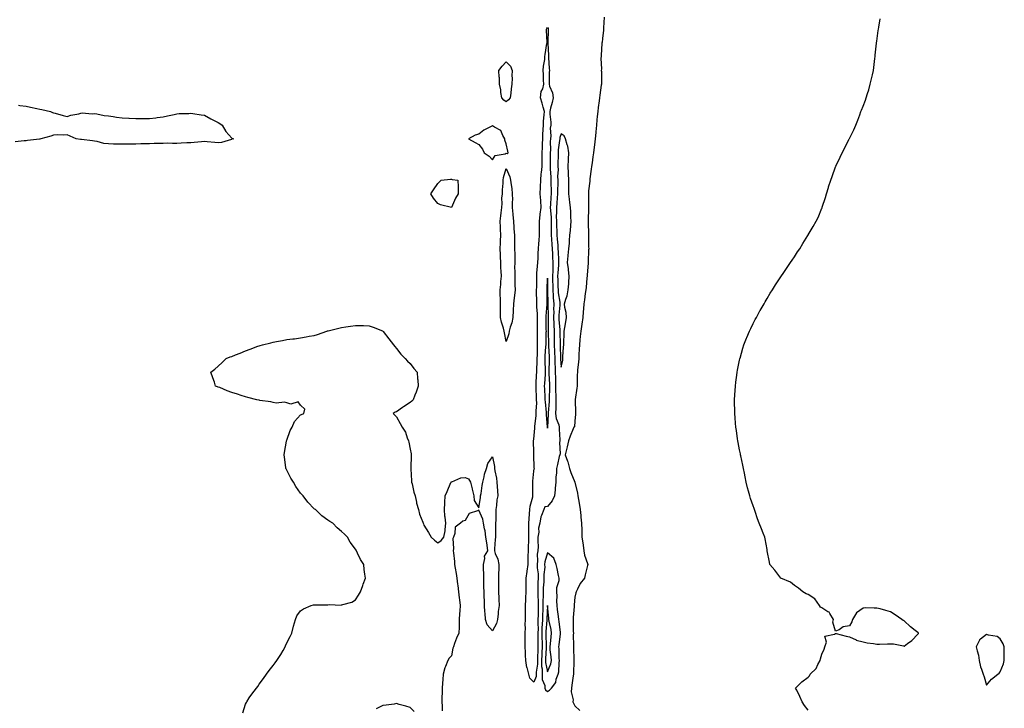
# Model space of a CAD drawing. Units: inches. Extents: x 963203 to 965843, y 7342778 to 7345418.
# Drawn here: x 964733 to 965451, y 7344657 to 7345159 of the extents above; entities that cross this region are included whole.
import ezdxf

# ---------------------------------------------------------------- set-up
doc = ezdxf.new("R2010")
doc.units = ezdxf.units.IN
doc.header["$MEASUREMENT"] = 0
doc.layers.add('Contour_96327342', color=7, linetype='Continuous', true_color=0x731e43)

msp = doc.modelspace()

# ---------------------------------------------------------------- linework, layer by layer
at = {"layer": 'Contour_96327342'}
for points in [[(965159.26, 7345160.71, 3326), (965158.95, 7345152.82, 3326), (965158.93, 7345151.92, 3326), (965158.86, 7345151.11, 3326), (965158.05, 7345145.19, 3326), (965157.8, 7345142.17, 3326), (965157.77, 7345141.92, 3326), (965157.74, 7345141.61, 3326), (965157.14, 7345132.83, 3326), (965157.06, 7345131.92, 3326), (965157.03, 7345130.9, 3326), (965157.31, 7345122.66, 3326), (965157.29, 7345121.92, 3326), (965157.3, 7345121.17, 3326), (965157.3, 7345112.67, 3326), (965157.31, 7345111.92, 3326), (965157.25, 7345111.11, 3326), (965156.17, 7345103.8, 3326), (965156.03, 7345101.92, 3326), (965155.73, 7345099.6, 3326), (965155.01, 7345094.96, 3326), (965154.63, 7345091.92, 3326), (965154.31, 7345088.18, 3326), (965154.06, 7345085.91, 3326), (965153.73, 7345081.92, 3326), (965153.28, 7345077.15, 3326), (965153.24, 7345076.73, 3326), (965152.8, 7345071.92, 3326), (965152.29, 7345067.68, 3326), (965152.09, 7345065.96, 3326), (965151.6, 7345061.92, 3326), (965151.18, 7345058.79, 3326), (965150.57, 7345054.44, 3326), (965150.24, 7345051.92, 3326), (965150, 7345049.97, 3326), (965148.99, 7345042.86, 3326), (965148.87, 7345041.92, 3326), (965148.82, 7345041.15, 3326), (965148.05, 7345034.19, 3326), (965147.92, 7345032.05, 3326), (965147.91, 7345031.92, 3326), (965147.92, 7345031.79, 3326), (965147.93, 7345022.04, 3326), (965147.93, 7345021.81, 3326), (965147.81, 7345012.16, 3326), (965147.82, 7345011.92, 3326), (965147.8, 7345011.67, 3326), (965147.87, 7345002.1, 3326), (965147.86, 7345001.92, 3326), (965147.85, 7345001.73, 3326), (965148.05, 7344993.43, 3326), (965148.12, 7344991.99, 3326), (965148.13, 7344991.92, 3326), (965148.13, 7344991.85, 3326), (965148.05, 7344991.04, 3326), (965147.68, 7344982.29, 3326), (965147.66, 7344981.92, 3326), (965147.64, 7344981.51, 3326), (965146.99, 7344972.98, 3326), (965146.95, 7344971.92, 3326), (965146.83, 7344970.7, 3326), (965146.15, 7344963.82, 3326), (965145.97, 7344961.92, 3326), (965145.58, 7344959.45, 3326), (965145.15, 7344954.82, 3326), (965144.63, 7344951.92, 3326), (965144.34, 7344948.21, 3326), (965144.11, 7344945.86, 3326), (965143.81, 7344941.92, 3326), (965143.1, 7344936.96, 3326), (965143.09, 7344936.88, 3326), (965142.28, 7344931.92, 3326), (965141.95, 7344928.02, 3326), (965141.7, 7344925.57, 3326), (965141.38, 7344921.92, 3326), (965141.21, 7344918.76, 3326), (965140.95, 7344914.82, 3326), (965140.79, 7344911.92, 3326), (965140.63, 7344909.34, 3326), (965139.95, 7344903.82, 3326), (965139.82, 7344901.92, 3326), (965139.77, 7344900.2, 3326), (965139.65, 7344893.52, 3326), (965139.6, 7344891.92, 3326), (965139.49, 7344890.48, 3326), (965138.16, 7344882.02, 3326), (965138.15, 7344881.92, 3326), (965138.15, 7344881.82, 3326), (965138.52, 7344872.39, 3326), (965138.52, 7344871.92, 3326), (965138.5, 7344871.47, 3326), (965138.05, 7344866.27, 3326), (965137.79, 7344862.18, 3326), (965137.31, 7344861.92, 3326), (965136.82, 7344860.69, 3326), (965134.65, 7344855.32, 3326), (965133.31, 7344851.92, 3326), (965132.43, 7344847.54, 3326), (965131.89, 7344845.76, 3326), (965130.98, 7344841.92, 3326), (965132.69, 7344837.28, 3326), (965132.92, 7344836.8, 3326), (965134.11, 7344831.92, 3326), (965135.17, 7344829.03, 3326), (965137.99, 7344821.98, 3326), (965138.02, 7344821.9, 3326), (965138.05, 7344821.83, 3326), (965139.9, 7344813.77, 3326), (965140.21, 7344811.92, 3326), (965140.65, 7344809.32, 3326), (965141.37, 7344805.24, 3326), (965141.93, 7344801.92, 3326), (965142.32, 7344797.65, 3326), (965142.42, 7344796.29, 3326), (965142.84, 7344791.92, 3326), (965143.02, 7344786.95, 3326), (965143.02, 7344786.9, 3326), (965143.2, 7344781.92, 3326), (965143.71, 7344777.58, 3326), (965144.02, 7344775.95, 3326), (965144.56, 7344771.92, 3326), (965144.91, 7344768.78, 3326), (965147.26, 7344762.71, 3326), (965147.41, 7344761.92, 3326), (965147.21, 7344761.08, 3326), (965145.49, 7344754.48, 3326), (965144.91, 7344751.92, 3326), (965141.97, 7344748, 3326), (965139.93, 7344743.81, 3326), (965138.89, 7344741.92, 3326), (965138.63, 7344741.34, 3326), (965138.05, 7344738.02, 3326), (965137.5, 7344732.46, 3326), (965137.45, 7344731.92, 3326), (965137.5, 7344731.37, 3326), (965136.67, 7344723.3, 3326), (965136.76, 7344721.92, 3326), (965136.88, 7344720.75, 3326), (965136.84, 7344713.13, 3326), (965136.95, 7344711.92, 3326), (965136.85, 7344710.72, 3326), (965137.09, 7344702.88, 3326), (965137, 7344701.92, 3326), (965137.03, 7344700.91, 3326), (965137.33, 7344692.64, 3326), (965137.36, 7344691.92, 3326), (965137.34, 7344691.2, 3326), (965137.08, 7344682.89, 3326), (965137.04, 7344681.92, 3326), (965136.87, 7344680.74, 3326), (965135.89, 7344674.08, 3326), (965135.58, 7344671.92, 3326), (965135.32, 7344669.19, 3326), (965136.75, 7344663.21, 3326), (965136.49, 7344661.92, 3326), (965136.9, 7344660.77, 3326), (965138.05, 7344659.05, 3326), (965141.63, 7344655.51, 3326)], [(965308.05, 7344655.77, 3325), (965305.38, 7344659.25, 3325), (965303.73, 7344661.92, 3325), (965301.86, 7344665.73, 3325), (965299.68, 7344670.29, 3325), (965298.89, 7344671.92, 3325), (965303.43, 7344676.54, 3325), (965308.05, 7344679.9, 3325), (965309.06, 7344680.91, 3325), (965309.51, 7344681.92, 3325), (965313.93, 7344686.04, 3325), (965315.09, 7344688.97, 3325), (965316.7, 7344691.92, 3325), (965316.91, 7344693.06, 3325), (965318.05, 7344696.64, 3325), (965319.72, 7344700.26, 3325), (965320.26, 7344701.92, 3325), (965321.36, 7344705.23, 3325), (965320.24, 7344709.73, 3325), (965327.27, 7344711.14, 3325), (965328.05, 7344711.66, 3325), (965328.38, 7344711.58, 3325), (965335.77, 7344709.64, 3325), (965338.05, 7344709.19, 3325), (965343.03, 7344706.9, 3325), (965343.08, 7344706.89, 3325), (965348.05, 7344705.48, 3325), (965350.9, 7344704.77, 3325), (965355.74, 7344704.23, 3325), (965358.05, 7344703.77, 3325), (965359.98, 7344703.85, 3325), (965365.89, 7344704.08, 3325), (965368.05, 7344704.17, 3325), (965370.23, 7344704.1, 3325), (965377.43, 7344702.54, 3325), (965378.05, 7344702.51, 3325), (965380.42, 7344704.3, 3325), (965383.49, 7344706.48, 3325), (965388.05, 7344711.2, 3325), (965388.38, 7344711.59, 3325), (965388.52, 7344711.92, 3325), (965388.33, 7344712.2, 3325), (965388.05, 7344712.34, 3325), (965386.06, 7344713.91, 3325), (965382.66, 7344716.53, 3325), (965378.05, 7344720.78, 3325), (965377.24, 7344721.11, 3325), (965376.3, 7344721.92, 3325), (965371.38, 7344725.25, 3325), (965368.05, 7344727.37, 3325), (965364.5, 7344728.37, 3325), (965360.44, 7344729.53, 3325), (965358.05, 7344730.2, 3325), (965356.11, 7344729.98, 3325), (965349.62, 7344730.34, 3325), (965348.05, 7344730.07, 3325), (965343.33, 7344726.64, 3325), (965340.34, 7344721.92, 3325), (965339.72, 7344720.25, 3325), (965338.05, 7344717.32, 3325), (965333.45, 7344716.52, 3325), (965330.55, 7344714.42, 3325), (965328.05, 7344713.27, 3325), (965326.01, 7344719.87, 3325), (965326.6, 7344721.92, 3325), (965323.72, 7344726.25, 3325), (965323.28, 7344727.15, 3325), (965322.47, 7344727.5, 3325), (965318.05, 7344730.25, 3325), (965316.92, 7344730.79, 3325), (965316.38, 7344731.92, 3325), (965312.97, 7344736.85, 3325), (965308.05, 7344740.08, 3325), (965306.68, 7344740.55, 3325), (965304.05, 7344741.92, 3325), (965300.89, 7344744.76, 3325), (965298.05, 7344746.51, 3325), (965295.08, 7344748.95, 3325), (965288.1, 7344751.92, 3325), (965288.05, 7344751.99, 3325), (965283.78, 7344757.66, 3325), (965280.11, 7344761.92, 3325), (965279.85, 7344763.72, 3325), (965278.21, 7344771.77, 3325), (965278.18, 7344771.92, 3325), (965278.16, 7344772.03, 3325), (965278.05, 7344772.79, 3325), (965276.65, 7344780.52, 3325), (965276.42, 7344781.92, 3325), (965275.29, 7344784.68, 3325), (965273.98, 7344787.84, 3325), (965272.37, 7344791.92, 3325), (965271.21, 7344795.09, 3325), (965269.39, 7344800.59, 3325), (965268.94, 7344801.92, 3325), (965268.71, 7344802.58, 3325), (965268.05, 7344804.59, 3325), (965266.06, 7344809.93, 3325), (965265.41, 7344811.92, 3325), (965264.54, 7344815.43, 3325), (965263.89, 7344817.76, 3325), (965262.86, 7344821.92, 3325), (965262.01, 7344825.87, 3325), (965261.51, 7344828.47, 3325), (965260.8, 7344831.92, 3325), (965260.29, 7344834.16, 3325), (965258.85, 7344841.11, 3325), (965258.68, 7344841.92, 3325), (965258.59, 7344842.46, 3325), (965258.05, 7344845.38, 3325), (965257.01, 7344850.88, 3325), (965256.84, 7344851.92, 3325), (965256.63, 7344853.34, 3325), (965255.74, 7344859.61, 3325), (965255.38, 7344861.92, 3325), (965255.16, 7344864.81, 3325), (965254.81, 7344868.67, 3325), (965254.48, 7344871.92, 3325), (965254.48, 7344875.49, 3325), (965254.44, 7344878.31, 3325), (965254.31, 7344881.92, 3325), (965254.53, 7344885.44, 3325), (965254.74, 7344888.61, 3325), (965254.95, 7344891.92, 3325), (965255.3, 7344894.68, 3325), (965255.97, 7344899.84, 3325), (965256.26, 7344901.92, 3325), (965256.57, 7344903.41, 3325), (965258.05, 7344910.85, 3325), (965258.24, 7344911.74, 3325), (965258.27, 7344911.92, 3325), (965258.37, 7344912.24, 3325), (965260.52, 7344919.45, 3325), (965261.23, 7344921.92, 3325), (965263.16, 7344926.81, 3325), (965263.31, 7344927.18, 3325), (965265.24, 7344931.92, 3325), (965266.16, 7344933.81, 3325), (965268.05, 7344937.55, 3325), (965269.5, 7344940.47, 3325), (965270.26, 7344941.92, 3325), (965272.87, 7344946.75, 3325), (965273, 7344946.97, 3325), (965275.85, 7344951.92, 3325), (965276.64, 7344953.33, 3325), (965278.05, 7344955.72, 3325), (965280.41, 7344959.56, 3325), (965282.01, 7344961.92, 3325), (965284.33, 7344965.64, 3325), (965288.05, 7344971.36, 3325), (965288.27, 7344971.69, 3325), (965288.44, 7344971.92, 3325), (965289.3, 7344973.17, 3325), (965292.33, 7344977.64, 3325), (965295.22, 7344981.92, 3325), (965296.36, 7344983.6, 3325), (965298.05, 7344986.16, 3325), (965300.36, 7344989.6, 3325), (965301.89, 7344991.92, 3325), (965304.24, 7344995.73, 3325), (965307.8, 7345001.67, 3325), (965307.95, 7345001.92, 3325), (965307.99, 7345001.98, 3325), (965308.05, 7345002.11, 3325), (965311.73, 7345008.24, 3325), (965313.75, 7345011.92, 3325), (965315.19, 7345014.78, 3325), (965318.05, 7345021.44, 3325), (965318.19, 7345021.78, 3325), (965318.24, 7345021.92, 3325), (965318.31, 7345022.18, 3325), (965320.59, 7345029.39, 3325), (965321.29, 7345031.92, 3325), (965322.8, 7345036.66, 3325), (965322.92, 7345037.05, 3325), (965324.42, 7345041.92, 3325), (965325.43, 7345044.54, 3325), (965328.05, 7345051.7, 3325), (965328.11, 7345051.86, 3325), (965328.13, 7345051.92, 3325), (965328.2, 7345052.07, 3325), (965331.29, 7345058.67, 3325), (965332.71, 7345061.92, 3325), (965334.62, 7345065.35, 3325), (965337.76, 7345071.63, 3325), (965337.9, 7345071.92, 3325), (965337.96, 7345072.01, 3325), (965338.05, 7345072.18, 3325), (965341.28, 7345078.69, 3325), (965342.71, 7345081.92, 3325), (965344.28, 7345085.69, 3325), (965345.55, 7345089.42, 3325), (965346.5, 7345091.92, 3325), (965346.97, 7345093, 3325), (965348.05, 7345095.81, 3325), (965349.7, 7345100.26, 3325), (965350.19, 7345101.92, 3325), (965351.19, 7345105.06, 3325), (965352.16, 7345107.8, 3325), (965353.28, 7345111.92, 3325), (965354.23, 7345115.74, 3325), (965354.8, 7345118.67, 3325), (965355.58, 7345121.92, 3325), (965355.89, 7345124.08, 3325), (965356.62, 7345130.5, 3325), (965356.83, 7345131.92, 3325), (965356.96, 7345133.01, 3325), (965357.88, 7345141.75, 3325), (965357.9, 7345141.92, 3325), (965357.92, 7345142.05, 3325), (965358.05, 7345143.06, 3325), (965359.05, 7345150.92, 3325), (965359.17, 7345151.92, 3325), (965359.41, 7345153.28, 3325), (965360.42, 7345159.55, 3325)], [(964732.59, 7345096.47, 3327), (964733.63, 7345096.34, 3327), (964738.05, 7345095.76, 3327), (964741.26, 7345095.13, 3327), (964745.85, 7345094.12, 3327), (964748.05, 7345093.65, 3327), (964749.51, 7345093.37, 3327), (964755.88, 7345091.92, 3327), (964757.38, 7345091.24, 3327), (964758.05, 7345090.95, 3327), (964759.33, 7345090.65, 3327), (964765.16, 7345089.03, 3327), (964768.05, 7345088.38, 3327), (964770.71, 7345089.27, 3327), (964776.43, 7345090.3, 3327), (964778.05, 7345090.74, 3327), (964779.07, 7345090.9, 3327), (964786.36, 7345090.23, 3327), (964788.05, 7345090.4, 3327), (964789.76, 7345090.22, 3327), (964795.11, 7345088.99, 3327), (964798.05, 7345088.75, 3327), (964801.67, 7345088.3, 3327), (964803.97, 7345087.84, 3327), (964808.05, 7345087.41, 3327), (964812.9, 7345087.06, 3327), (964813.17, 7345087.04, 3327), (964818.05, 7345086.73, 3327), (964822.86, 7345086.73, 3327), (964823.25, 7345086.72, 3327), (964828.05, 7345086.74, 3327), (964832.62, 7345087.34, 3327), (964833.62, 7345087.49, 3327), (964838.05, 7345088.09, 3327), (964841.16, 7345088.81, 3327), (964845.95, 7345089.82, 3327), (964848.05, 7345090.29, 3327), (964849.59, 7345090.38, 3327), (964856.7, 7345090.57, 3327), (964858.05, 7345090.65, 3327), (964859.51, 7345090.46, 3327), (964865.66, 7345089.52, 3327), (964868.05, 7345089.23, 3327), (964872.83, 7345086.7, 3327), (964873.75, 7345086.22, 3327), (964878.05, 7345083.98, 3327), (964879.33, 7345083.19, 3327), (964881.02, 7345081.92, 3327), (964883.57, 7345077.44, 3327), (964888.05, 7345072.5, 3327), (964888.44, 7345072.31, 3327), (964889.41, 7345071.92, 3327), (964888.27, 7345071.7, 3327), (964888.05, 7345071.67, 3327), (964887.76, 7345071.63, 3327), (964880.55, 7345069.42, 3327), (964878.05, 7345069.15, 3327), (964875.53, 7345069.41, 3327), (964870.14, 7345069.83, 3327), (964868.05, 7345070.03, 3327), (964866.04, 7345069.91, 3327), (964860.66, 7345069.31, 3327), (964858.05, 7345069.18, 3327), (964855.15, 7345069.02, 3327), (964851.1, 7345068.87, 3327), (964848.05, 7345068.69, 3327), (964844.75, 7345068.62, 3327), (964841.18, 7345068.78, 3327), (964838.05, 7345068.71, 3327), (964834.72, 7345068.59, 3327), (964831.47, 7345068.5, 3327), (964828.05, 7345068.39, 3327), (964824.44, 7345068.31, 3327), (964821.69, 7345068.27, 3327), (964818.05, 7345068.19, 3327), (964814.29, 7345068.16, 3327), (964811.78, 7345068.19, 3327), (964808.05, 7345068.16, 3327), (964804.33, 7345068.19, 3327), (964801.72, 7345068.25, 3327), (964798.05, 7345068.3, 3327), (964794.85, 7345068.72, 3327), (964790.01, 7345069.96, 3327), (964788.05, 7345070.27, 3327), (964786.58, 7345070.45, 3327), (964778.42, 7345071.54, 3327), (964778.05, 7345071.59, 3327), (964777.74, 7345071.61, 3327), (964774.72, 7345071.92, 3327), (964770.13, 7345074, 3327), (964768.05, 7345074.99, 3327), (964765.21, 7345074.76, 3327), (964760.94, 7345074.82, 3327), (964758.05, 7345074.59, 3327), (964756.03, 7345073.94, 3327), (964748.88, 7345071.92, 3327), (964748.05, 7345071.85, 3327), (964747.97, 7345071.85, 3327), (964739.17, 7345070.8, 3327), (964738.05, 7345070.67, 3327), (964736.65, 7345070.52, 3327), (964730.17, 7345069.8, 3327)], [(964896.08, 7344653.89, 3326), (964898.05, 7344660.05, 3326), (964898.64, 7344661.33, 3326), (964898.98, 7344661.92, 3326), (964900.77, 7344664.65, 3326), (964902.59, 7344667.38, 3326), (964906.09, 7344671.92, 3326), (964906.88, 7344673.1, 3326), (964908.05, 7344674.78, 3326), (964911.17, 7344678.8, 3326), (964913.41, 7344681.92, 3326), (964915.34, 7344684.63, 3326), (964918.05, 7344688.42, 3326), (964919.64, 7344690.33, 3326), (964920.85, 7344691.92, 3326), (964923.66, 7344696.31, 3326), (964925.33, 7344699.19, 3326), (964926.92, 7344701.92, 3326), (964927.22, 7344702.76, 3326), (964928.05, 7344704.92, 3326), (964930.46, 7344709.51, 3326), (964931.73, 7344711.92, 3326), (964933.05, 7344716.92, 3326), (964934.39, 7344721.92, 3326), (964935.43, 7344724.54, 3326), (964938.05, 7344728.03, 3326), (964940.38, 7344729.59, 3326), (964945.82, 7344731.92, 3326), (964947.49, 7344732.48, 3326), (964948.05, 7344732.59, 3326), (964948.76, 7344732.63, 3326), (964958.05, 7344732.63, 3326), (964958.88, 7344732.76, 3326), (964967.59, 7344732.37, 3326), (964968.05, 7344732.42, 3326), (964968.88, 7344732.76, 3326), (964975.55, 7344734.42, 3326), (964978.05, 7344736.09, 3326), (964980.38, 7344739.59, 3326), (964981.73, 7344741.92, 3326), (964983.43, 7344746.53, 3326), (964983.76, 7344747.63, 3326), (964985.33, 7344751.92, 3326), (964985.05, 7344754.92, 3326), (964984.39, 7344758.25, 3326), (964984.12, 7344761.92, 3326), (964981.74, 7344765.62, 3326), (964979.72, 7344770.26, 3326), (964978.96, 7344771.92, 3326), (964978.54, 7344772.4, 3326), (964978.05, 7344773.12, 3326), (964974.26, 7344778.13, 3326), (964972.41, 7344781.92, 3326), (964970.12, 7344784, 3326), (964968.05, 7344785.97, 3326), (964964.85, 7344788.72, 3326), (964961.64, 7344791.92, 3326), (964959.4, 7344793.27, 3326), (964958.05, 7344794.11, 3326), (964953.59, 7344797.46, 3326), (964948.96, 7344801.92, 3326), (964948.38, 7344802.25, 3326), (964948.05, 7344802.48, 3326), (964943.43, 7344807.31, 3326), (964939.97, 7344811.92, 3326), (964939.01, 7344812.87, 3326), (964938.05, 7344813.9, 3326), (964934.76, 7344818.63, 3326), (964932.89, 7344821.92, 3326), (964931.02, 7344824.89, 3326), (964928.05, 7344830.56, 3326), (964927.65, 7344831.52, 3326), (964927.5, 7344831.92, 3326), (964927.42, 7344832.56, 3326), (964926.3, 7344840.17, 3326), (964926.06, 7344841.92, 3326), (964926.36, 7344843.61, 3326), (964927.88, 7344851.75, 3326), (964927.91, 7344851.92, 3326), (964927.93, 7344852.04, 3326), (964928.05, 7344852.47, 3326), (964930.55, 7344859.42, 3326), (964932.08, 7344861.92, 3326), (964933.82, 7344866.15, 3326), (964938.05, 7344870.88, 3326), (964938.7, 7344871.27, 3326), (964940.48, 7344871.92, 3326), (964941.26, 7344875.13, 3326), (964938.05, 7344877.92, 3326), (964936.47, 7344880.34, 3326), (964931.14, 7344878.83, 3326), (964928.05, 7344879.66, 3326), (964926.33, 7344880.2, 3326), (964920.45, 7344879.52, 3326), (964918.05, 7344879.89, 3326), (964916.51, 7344880.38, 3326), (964908.54, 7344881.43, 3326), (964908.05, 7344881.55, 3326), (964907.75, 7344881.62, 3326), (964906.32, 7344881.92, 3326), (964899.77, 7344883.64, 3326), (964898.05, 7344884.07, 3326), (964894.89, 7344885.08, 3326), (964892.06, 7344885.93, 3326), (964888.05, 7344887.29, 3326), (964884.66, 7344888.54, 3326), (964879.23, 7344890.74, 3326), (964878.05, 7344891.19, 3326), (964877.49, 7344891.36, 3326), (964876.22, 7344891.92, 3326), (964875.34, 7344894.63, 3326), (964874.1, 7344897.98, 3326), (964872.73, 7344901.92, 3326), (964875.67, 7344904.3, 3326), (964878.05, 7344906.33, 3326), (964880.97, 7344909, 3326), (964883.96, 7344911.92, 3326), (964886.88, 7344913.09, 3326), (964888.05, 7344913.55, 3326), (964890.77, 7344914.65, 3326), (964894.03, 7344915.95, 3326), (964898.05, 7344917.55, 3326), (964901.29, 7344918.68, 3326), (964907.05, 7344920.92, 3326), (964908.05, 7344921.29, 3326), (964908.57, 7344921.4, 3326), (964910.34, 7344921.92, 3326), (964916.48, 7344923.49, 3326), (964918.05, 7344923.95, 3326), (964920.55, 7344924.42, 3326), (964924.89, 7344925.09, 3326), (964928.05, 7344925.72, 3326), (964932.37, 7344926.24, 3326), (964933.67, 7344926.31, 3326), (964938.05, 7344926.98, 3326), (964942.29, 7344927.68, 3326), (964944.32, 7344928.19, 3326), (964948.05, 7344928.84, 3326), (964950.41, 7344929.56, 3326), (964957.22, 7344931.92, 3326), (964957.87, 7344932.1, 3326), (964958.05, 7344932.14, 3326), (964958.32, 7344932.2, 3326), (964965.93, 7344934.04, 3326), (964968.05, 7344934.5, 3326), (964971.14, 7344935.01, 3326), (964974.41, 7344935.56, 3326), (964978.05, 7344936.11, 3326), (964982.16, 7344936.03, 3326), (964984.04, 7344935.93, 3326), (964988.05, 7344935.87, 3326), (964991.04, 7344934.91, 3326), (964997.95, 7344932.02, 3326), (964998.05, 7344931.98, 3326), (964998.09, 7344931.95, 3326), (964998.12, 7344931.92, 3326), (964998.36, 7344931.61, 3326), (965002.47, 7344926.35, 3326), (965005.89, 7344921.92, 3326), (965006.8, 7344920.67, 3326), (965008.05, 7344919.3, 3326), (965011.22, 7344915.09, 3326), (965014.26, 7344911.92, 3326), (965016.12, 7344909.98, 3326), (965018.05, 7344908.28, 3326), (965020.72, 7344904.59, 3326), (965023.1, 7344901.92, 3326), (965023.35, 7344897.22, 3326), (965023.47, 7344896.51, 3326), (965023.85, 7344891.92, 3326), (965022.42, 7344887.55, 3326), (965021.43, 7344885.29, 3326), (965020.13, 7344881.92, 3326), (965019.09, 7344880.88, 3326), (965018.05, 7344879.83, 3326), (965013.15, 7344876.82, 3326), (965012.42, 7344876.3, 3326), (965008.05, 7344873.15, 3326), (965007.17, 7344872.79, 3326), (965005.72, 7344871.92, 3326), (965006.84, 7344870.71, 3326), (965008.05, 7344869.42, 3326), (965010.81, 7344864.68, 3326), (965012.09, 7344861.92, 3326), (965014.52, 7344858.4, 3326), (965015.71, 7344854.27, 3326), (965016.69, 7344851.92, 3326), (965017.04, 7344850.91, 3326), (965018.05, 7344846.02, 3326), (965018.74, 7344842.61, 3326), (965018.82, 7344841.92, 3326), (965018.75, 7344841.21, 3326), (965018.47, 7344832.34, 3326), (965018.44, 7344831.92, 3326), (965018.49, 7344831.49, 3326), (965018.89, 7344822.76, 3326), (965018.98, 7344821.92, 3326), (965019.37, 7344820.6, 3326), (965020.69, 7344814.55, 3326), (965021.69, 7344811.92, 3326), (965022.66, 7344807.31, 3326), (965022.72, 7344806.59, 3326), (965023.97, 7344801.92, 3326), (965024.74, 7344798.61, 3326), (965027.22, 7344792.76, 3326), (965027.46, 7344791.92, 3326), (965027.59, 7344791.47, 3326), (965028.05, 7344790.64, 3326), (965031.32, 7344785.19, 3326), (965033.36, 7344781.92, 3326), (965035.71, 7344779.58, 3326), (965038.05, 7344777.57, 3326), (965040.64, 7344779.33, 3326), (965042.59, 7344781.92, 3326), (965043.55, 7344786.42, 3326), (965043.44, 7344787.31, 3326), (965044, 7344791.92, 3326), (965043.53, 7344796.44, 3326), (965043.3, 7344797.17, 3326), (965042.99, 7344801.92, 3326), (965043.35, 7344806.62, 3326), (965043.3, 7344807.18, 3326), (965043.52, 7344811.92, 3326), (965044.86, 7344815.11, 3326), (965047.68, 7344821.55, 3326), (965047.84, 7344821.92, 3326), (965047.91, 7344822.05, 3326), (965048.05, 7344822.19, 3326), (965048.36, 7344822.23, 3326), (965054.92, 7344825.06, 3326), (965058.05, 7344825.26, 3326), (965060.4, 7344824.27, 3326), (965062.02, 7344821.92, 3326), (965063.15, 7344817.02, 3326), (965063.24, 7344816.73, 3326), (965064.49, 7344811.92, 3326), (965064.65, 7344808.52, 3326), (965068.05, 7344803.28, 3326), (965069.28, 7344810.69, 3326), (965069.35, 7344811.92, 3326), (965069.65, 7344813.52, 3326), (965070.41, 7344819.55, 3326), (965070.95, 7344821.92, 3326), (965071.93, 7344825.8, 3326), (965072.14, 7344827.83, 3326), (965073.66, 7344831.92, 3326), (965074.55, 7344835.41, 3326), (965078.05, 7344840.41, 3326), (965079.38, 7344833.25, 3326), (965079.53, 7344831.92, 3326), (965079.77, 7344830.2, 3326), (965080.84, 7344824.71, 3326), (965081.17, 7344821.92, 3326), (965081.29, 7344818.68, 3326), (965081.68, 7344815.56, 3326), (965081.79, 7344811.92, 3326), (965081.03, 7344808.94, 3326), (965080.97, 7344804.84, 3326), (965080.46, 7344801.92, 3326), (965080.33, 7344799.65, 3326), (965080.34, 7344794.22, 3326), (965080.23, 7344791.92, 3326), (965080.24, 7344789.73, 3326), (965080.12, 7344783.99, 3326), (965080.13, 7344781.92, 3326), (965079.95, 7344780.01, 3326), (965079.55, 7344773.43, 3326), (965079.43, 7344771.92, 3326), (965079.99, 7344769.98, 3326), (965081.93, 7344765.8, 3326), (965082.61, 7344761.92, 3326), (965082.49, 7344757.48, 3326), (965082.47, 7344756.34, 3326), (965082.37, 7344751.92, 3326), (965082.37, 7344747.61, 3326), (965082.36, 7344746.23, 3326), (965082.36, 7344741.92, 3326), (965082.55, 7344737.42, 3326), (965082.51, 7344736.38, 3326), (965082.74, 7344731.92, 3326), (965082.19, 7344727.77, 3326), (965082.03, 7344725.9, 3326), (965081.56, 7344721.92, 3326), (965080.99, 7344718.99, 3326), (965078.05, 7344713.53, 3326), (965074.09, 7344717.96, 3326), (965072.84, 7344721.92, 3326), (965072.54, 7344726.41, 3326), (965072.52, 7344727.44, 3326), (965072.25, 7344731.92, 3326), (965072.06, 7344735.94, 3326), (965071.99, 7344737.99, 3326), (965071.81, 7344741.92, 3326), (965071.78, 7344745.65, 3326), (965071.74, 7344748.23, 3326), (965071.7, 7344751.92, 3326), (965071.59, 7344755.46, 3326), (965071.49, 7344758.48, 3326), (965071.39, 7344761.92, 3326), (965072.35, 7344766.22, 3326), (965072.11, 7344767.86, 3326), (965074.64, 7344771.92, 3326), (965074.05, 7344775.92, 3326), (965073.79, 7344777.66, 3326), (965073.17, 7344781.92, 3326), (965072.54, 7344786.41, 3326), (965072.19, 7344787.77, 3326), (965071.48, 7344791.92, 3326), (965070.98, 7344794.85, 3326), (965068.05, 7344801.48, 3326), (965067.06, 7344800.93, 3326), (965061.01, 7344798.97, 3326), (965058.05, 7344793.96, 3326), (965056.49, 7344793.48, 3326), (965054.67, 7344791.92, 3326), (965050.84, 7344789.12, 3326), (965050.51, 7344784.39, 3326), (965049.52, 7344781.92, 3326), (965049.08, 7344780.89, 3326), (965049.69, 7344773.56, 3326), (965049.36, 7344771.92, 3326), (965049.47, 7344770.5, 3326), (965050.26, 7344764.13, 3326), (965050.41, 7344761.92, 3326), (965050.81, 7344759.16, 3326), (965051.5, 7344755.37, 3326), (965051.96, 7344751.92, 3326), (965052.5, 7344747.47, 3326), (965052.67, 7344746.54, 3326), (965053.16, 7344741.92, 3326), (965053.68, 7344737.56, 3326), (965053.87, 7344736.1, 3326), (965054.38, 7344731.92, 3326), (965054.17, 7344728.04, 3326), (965053.97, 7344726, 3326), (965053.76, 7344721.92, 3326), (965053.6, 7344717.47, 3326), (965053.67, 7344716.29, 3326), (965053.48, 7344711.92, 3326), (965051.64, 7344708.33, 3326), (965050.41, 7344704.28, 3326), (965049.5, 7344701.92, 3326), (965049.04, 7344700.93, 3326), (965048.05, 7344695.44, 3326), (965046.3, 7344693.67, 3326), (965045.45, 7344691.92, 3326), (965043.84, 7344687.71, 3326), (965043.32, 7344686.65, 3326), (965042, 7344681.92, 3326), (965041.79, 7344678.17, 3326), (965041.53, 7344675.4, 3326), (965041.31, 7344671.92, 3326), (965041.25, 7344668.72, 3326), (965041.16, 7344665.03, 3326), (965041.1, 7344661.92, 3326), (965041.28, 7344658.69, 3326), (965041.36, 7344655.23, 3326)], [(965020.85, 7344654.72, 3326), (965018.05, 7344657.67, 3326), (965014.78, 7344658.65, 3326), (965010.05, 7344659.92, 3326), (965008.05, 7344660.52, 3326), (965006.38, 7344660.26, 3326), (965000.44, 7344659.53, 3326), (964998.05, 7344659.1, 3326), (964993.23, 7344656.75, 3326)]]:
    msp.add_polyline3d(points, dxfattribs=at)
for points in [[(965108.05, 7344676.16, 3326), (965105.25, 7344679.12, 3326), (965104.38, 7344681.92, 3326), (965103.14, 7344686.83, 3326), (965103.09, 7344686.96, 3326), (965102.24, 7344691.92, 3326), (965102.07, 7344695.94, 3326), (965102.03, 7344697.93, 3326), (965101.88, 7344701.92, 3326), (965101.82, 7344705.69, 3326), (965101.83, 7344708.14, 3326), (965101.78, 7344711.92, 3326), (965101.92, 7344715.79, 3326), (965101.91, 7344718.06, 3326), (965102.06, 7344721.92, 3326), (965102.05, 7344725.92, 3326), (965102.06, 7344727.91, 3326), (965102.05, 7344731.92, 3326), (965102.33, 7344736.2, 3326), (965102.31, 7344737.66, 3326), (965102.64, 7344741.92, 3326), (965102.61, 7344746.49, 3326), (965102.62, 7344747.35, 3326), (965102.59, 7344751.92, 3326), (965103.16, 7344756.81, 3326), (965103.23, 7344757.1, 3326), (965103.93, 7344761.92, 3326), (965104.01, 7344765.97, 3326), (965104.09, 7344767.97, 3326), (965104.17, 7344771.92, 3326), (965104.23, 7344775.73, 3326), (965104.39, 7344778.26, 3326), (965104.46, 7344781.92, 3326), (965104.42, 7344785.55, 3326), (965104.51, 7344788.38, 3326), (965104.47, 7344791.92, 3326), (965104.69, 7344795.27, 3326), (965105, 7344798.87, 3326), (965105.21, 7344801.92, 3326), (965105.54, 7344804.42, 3326), (965107.36, 7344811.23, 3326), (965107.47, 7344811.92, 3326), (965107.43, 7344812.54, 3326), (965107.32, 7344821.19, 3326), (965107.26, 7344821.92, 3326), (965107.33, 7344822.64, 3326), (965108.05, 7344829.89, 3326), (965108.4, 7344831.57, 3326), (965108.49, 7344831.92, 3326), (965108.4, 7344832.28, 3326), (965108.13, 7344841.84, 3326), (965108.12, 7344841.92, 3326), (965108.09, 7344841.96, 3326), (965108.05, 7344843.64, 3326), (965107.85, 7344851.72, 3326), (965107.85, 7344851.92, 3326), (965107.85, 7344852.11, 3326), (965108.05, 7344853.24, 3326), (965108.75, 7344861.22, 3326), (965108.76, 7344861.92, 3326), (965108.79, 7344862.66, 3326), (965109.82, 7344870.16, 3326), (965109.88, 7344871.92, 3326), (965109.82, 7344873.69, 3326), (965110.21, 7344879.77, 3326), (965110.15, 7344881.92, 3326), (965110.06, 7344883.93, 3326), (965109.8, 7344890.17, 3326), (965109.72, 7344891.92, 3326), (965109.83, 7344893.7, 3326), (965110.16, 7344899.82, 3326), (965110.29, 7344901.92, 3326), (965110.3, 7344904.16, 3326), (965110.59, 7344909.38, 3326), (965110.6, 7344911.92, 3326), (965110.7, 7344914.56, 3326), (965110.66, 7344919.31, 3326), (965110.76, 7344921.92, 3326), (965110.8, 7344924.68, 3326), (965110.84, 7344929.13, 3326), (965110.88, 7344931.92, 3326), (965110.84, 7344934.71, 3326), (965110.77, 7344939.19, 3326), (965110.74, 7344941.92, 3326), (965110.74, 7344944.6, 3326), (965110.32, 7344949.65, 3326), (965110.32, 7344951.92, 3326), (965110.31, 7344954.18, 3326), (965110.16, 7344959.81, 3326), (965110.15, 7344961.92, 3326), (965110.18, 7344964.05, 3326), (965110.23, 7344969.74, 3326), (965110.26, 7344971.92, 3326), (965110.39, 7344974.26, 3326), (965110.81, 7344979.16, 3326), (965110.96, 7344981.92, 3326), (965111.17, 7344985.05, 3326), (965111.3, 7344988.67, 3326), (965111.55, 7344991.92, 3326), (965111.85, 7344995.72, 3326), (965111.95, 7344998.02, 3326), (965112.29, 7345001.92, 3326), (965112.21, 7345006.08, 3326), (965112.23, 7345007.74, 3326), (965112.16, 7345011.92, 3326), (965112.74, 7345016.61, 3326), (965112.76, 7345017.21, 3326), (965113.48, 7345021.92, 3326), (965113.16, 7345026.81, 3326), (965113.14, 7345027.01, 3326), (965112.84, 7345031.92, 3326), (965112.96, 7345036.84, 3326), (965112.96, 7345037, 3326), (965113.1, 7345041.92, 3326), (965113.54, 7345046.43, 3326), (965113.71, 7345047.58, 3326), (965114.17, 7345051.92, 3326), (965114.18, 7345055.79, 3326), (965114.16, 7345058.03, 3326), (965114.17, 7345061.92, 3326), (965114.31, 7345065.66, 3326), (965114.47, 7345068.34, 3326), (965114.6, 7345071.92, 3326), (965114.68, 7345075.29, 3326), (965115.02, 7345078.89, 3326), (965115.1, 7345081.92, 3326), (965115.2, 7345084.77, 3326), (965115.76, 7345089.62, 3326), (965115.85, 7345091.92, 3326), (965114.99, 7345094.98, 3326), (965114.08, 7345097.95, 3326), (965113.04, 7345101.92, 3326), (965113.37, 7345106.6, 3326), (965114.56, 7345108.43, 3326), (965115.38, 7345111.92, 3326), (965115.15, 7345114.83, 3326), (965115.19, 7345119.06, 3326), (965114.92, 7345121.92, 3326), (965115.06, 7345124.9, 3326), (965116.03, 7345129.9, 3326), (965116.17, 7345131.92, 3326), (965116.44, 7345133.54, 3326), (965117.66, 7345141.53, 3326), (965117.73, 7345141.92, 3326), (965117.74, 7345142.23, 3326), (965117.3, 7345151.17, 3326), (965117.32, 7345151.92, 3326), (965117.61, 7345152.36, 3326), (965118.05, 7345153.25, 3326), (965118.51, 7345152.38, 3326), (965118.57, 7345151.92, 3326), (965118.5, 7345151.47, 3326), (965118.23, 7345142.1, 3326), (965118.21, 7345141.92, 3326), (965118.19, 7345141.78, 3326), (965118.75, 7345132.62, 3326), (965118.69, 7345131.92, 3326), (965118.75, 7345131.22, 3326), (965119.36, 7345123.22, 3326), (965119.47, 7345121.92, 3326), (965119.35, 7345120.62, 3326), (965119.39, 7345113.25, 3326), (965119.28, 7345111.92, 3326), (965119.62, 7345110.35, 3326), (965121.78, 7345105.65, 3326), (965122.19, 7345101.92, 3326), (965121.45, 7345098.52, 3326), (965120.36, 7345094.24, 3326), (965119.83, 7345091.92, 3326), (965119.86, 7345090.11, 3326), (965120.39, 7345084.26, 3326), (965120.42, 7345081.92, 3326), (965120.05, 7345079.91, 3326), (965120.42, 7345074.29, 3326), (965120.14, 7345071.92, 3326), (965120, 7345069.96, 3326), (965120.2, 7345064.07, 3326), (965120.08, 7345061.92, 3326), (965120.07, 7345059.9, 3326), (965120.04, 7345053.92, 3326), (965120.04, 7345051.92, 3326), (965120.06, 7345049.9, 3326), (965120.49, 7345044.37, 3326), (965120.52, 7345041.92, 3326), (965120.54, 7345039.43, 3326), (965120.7, 7345034.57, 3326), (965120.72, 7345031.92, 3326), (965120.52, 7345029.45, 3326), (965120.26, 7345024.13, 3326), (965120.09, 7345021.92, 3326), (965120.14, 7345019.83, 3326), (965120.73, 7345014.6, 3326), (965120.78, 7345011.92, 3326), (965120.86, 7345009.11, 3326), (965120.75, 7345004.62, 3326), (965120.83, 7345001.92, 3326), (965121.03, 7344998.94, 3326), (965121.26, 7344995.13, 3326), (965121.48, 7344991.92, 3326), (965121.67, 7344988.3, 3326), (965121.83, 7344985.7, 3326), (965122.03, 7344981.92, 3326), (965121.87, 7344978.1, 3326), (965121.91, 7344975.77, 3326), (965121.75, 7344971.92, 3326), (965121.83, 7344968.14, 3326), (965121.85, 7344965.72, 3326), (965121.94, 7344961.92, 3326), (965122.26, 7344957.72, 3326), (965122.27, 7344956.14, 3326), (965122.65, 7344951.92, 3326), (965122.55, 7344947.42, 3326), (965122.59, 7344946.47, 3326), (965122.51, 7344941.92, 3326), (965122.67, 7344937.3, 3326), (965122.67, 7344936.53, 3326), (965122.84, 7344931.92, 3326), (965122.92, 7344927.05, 3326), (965122.92, 7344926.8, 3326), (965123, 7344921.92, 3326), (965123.21, 7344917.08, 3326), (965123.22, 7344916.75, 3326), (965123.41, 7344911.92, 3326), (965123.53, 7344907.4, 3326), (965123.63, 7344906.34, 3326), (965123.75, 7344901.92, 3326), (965123.82, 7344897.69, 3326), (965123.79, 7344896.18, 3326), (965123.86, 7344891.92, 3326), (965123.94, 7344887.81, 3326), (965124.1, 7344885.87, 3326), (965124.19, 7344881.92, 3326), (965124.04, 7344877.91, 3326), (965124.05, 7344875.92, 3326), (965123.88, 7344871.92, 3326), (965124.41, 7344868.28, 3326), (965126.24, 7344863.72, 3326), (965126.66, 7344861.92, 3326), (965126.66, 7344860.54, 3326), (965127.15, 7344852.82, 3326), (965127.15, 7344851.92, 3326), (965126.85, 7344850.71, 3326), (965127.41, 7344842.57, 3326), (965126.99, 7344841.92, 3326), (965126.61, 7344840.48, 3326), (965125.27, 7344834.7, 3326), (965124.51, 7344831.92, 3326), (965124.54, 7344828.41, 3326), (965124.12, 7344825.85, 3326), (965124.14, 7344821.92, 3326), (965123.7, 7344817.57, 3326), (965123.56, 7344816.41, 3326), (965123.12, 7344811.92, 3326), (965121.58, 7344808.4, 3326), (965118.05, 7344804.13, 3326), (965116.02, 7344803.95, 3326), (965115.45, 7344801.92, 3326), (965113.81, 7344797.68, 3326), (965113.23, 7344796.74, 3326), (965112.39, 7344791.92, 3326), (965111.55, 7344788.43, 3326), (965111.64, 7344785.51, 3326), (965111.09, 7344781.92, 3326), (965110.95, 7344779.02, 3326), (965111.16, 7344775.03, 3326), (965111.03, 7344771.92, 3326), (965110.64, 7344769.33, 3326), (965110.78, 7344764.65, 3326), (965110.48, 7344761.92, 3326), (965110.54, 7344759.43, 3326), (965111.17, 7344755.04, 3326), (965111.22, 7344751.92, 3326), (965111.09, 7344748.89, 3326), (965111.06, 7344744.93, 3326), (965110.93, 7344741.92, 3326), (965110.94, 7344739.03, 3326), (965111.26, 7344735.14, 3326), (965111.27, 7344731.92, 3326), (965111.18, 7344728.78, 3326), (965111.17, 7344725.04, 3326), (965111.09, 7344721.92, 3326), (965111.01, 7344718.96, 3326), (965111.17, 7344715.03, 3326), (965111.09, 7344711.92, 3326), (965111.13, 7344708.84, 3326), (965111.06, 7344704.93, 3326), (965111.1, 7344701.92, 3326), (965110.97, 7344699.01, 3326), (965110.83, 7344694.7, 3326), (965110.71, 7344691.92, 3326), (965110.74, 7344689.23, 3326), (965109.71, 7344683.58, 3326), (965109.74, 7344681.92, 3326), (965109.77, 7344680.2, 3326)], [(965088.05, 7345098.98, 3326), (965086.31, 7345100.18, 3326), (965084.76, 7345101.92, 3326), (965084.13, 7345105.84, 3326), (965083.96, 7345107.83, 3326), (965083.18, 7345111.92, 3326), (965082.98, 7345116.85, 3326), (965082.93, 7345117.04, 3326), (965082.67, 7345121.92, 3326), (965085.03, 7345124.94, 3326), (965088.05, 7345128.06, 3326), (965090.99, 7345124.86, 3326), (965092.23, 7345121.92, 3326), (965092.07, 7345117.89, 3326), (965092.31, 7345116.18, 3326), (965092.18, 7345111.92, 3326), (965091.61, 7345108.36, 3326), (965091.38, 7345105.25, 3326), (965090.91, 7345101.92, 3326), (965089.53, 7345100.44, 3326)], [(965088.05, 7345061.47, 3327), (965088.57, 7345061.41, 3327), (965089.36, 7345061.92, 3327), (965089.24, 7345063.11, 3327), (965088.05, 7345068.48, 3327), (965087.05, 7345070.93, 3327), (965087.07, 7345071.92, 3327), (965085.58, 7345074.4, 3327), (965084.11, 7345077.99, 3327), (965079.54, 7345080.43, 3327), (965078.05, 7345081.48, 3327), (965077.04, 7345080.91, 3327), (965071.68, 7345078.29, 3327), (965068.05, 7345075.53, 3327), (965065.36, 7345074.6, 3327), (965060.59, 7345071.92, 3327), (965065.39, 7345069.26, 3327), (965068.05, 7345067.83, 3327), (965070.63, 7345064.49, 3327), (965071.9, 7345061.92, 3327), (965075.59, 7345059.46, 3327), (965078.05, 7345056.79, 3327), (965079.98, 7345059.99, 3327), (965087.21, 7345061.09, 3327)], [(965128.05, 7344905.73, 3327), (965129.16, 7344910.81, 3327), (965129.3, 7344911.92, 3327), (965129.36, 7344913.23, 3327), (965129.79, 7344920.18, 3327), (965129.87, 7344921.92, 3327), (965129.94, 7344923.81, 3327), (965130.16, 7344929.82, 3327), (965130.24, 7344931.92, 3327), (965130.62, 7344934.49, 3327), (965131.4, 7344938.58, 3327), (965131.85, 7344941.92, 3327), (965131.57, 7344945.44, 3327), (965130.79, 7344949.18, 3327), (965130.51, 7344951.92, 3327), (965131.47, 7344955.33, 3327), (965132.32, 7344957.65, 3327), (965133.24, 7344961.92, 3327), (965133.52, 7344966.46, 3327), (965133.56, 7344967.43, 3327), (965133.82, 7344971.92, 3327), (965133.35, 7344976.62, 3327), (965133.35, 7344977.22, 3327), (965132.76, 7344981.92, 3327), (965133.16, 7344986.81, 3327), (965133.17, 7344987.04, 3327), (965133.54, 7344991.92, 3327), (965133.98, 7344996, 3327), (965134.06, 7344997.93, 3327), (965134.45, 7345001.92, 3327), (965134.81, 7345005.16, 3327), (965134.98, 7345008.86, 3327), (965135.3, 7345011.92, 3327), (965135.08, 7345014.88, 3327), (965134.99, 7345018.86, 3327), (965134.76, 7345021.92, 3327), (965134.31, 7345025.66, 3327), (965134.21, 7345028.08, 3327), (965133.67, 7345031.92, 3327), (965133.6, 7345036.37, 3327), (965133.61, 7345037.48, 3327), (965133.54, 7345041.92, 3327), (965133.37, 7345046.6, 3327), (965133.4, 7345047.27, 3327), (965133.21, 7345051.92, 3327), (965133.36, 7345056.61, 3327), (965133.41, 7345057.28, 3327), (965133.58, 7345061.92, 3327), (965132.77, 7345066.64, 3327), (965132.38, 7345067.59, 3327), (965131.25, 7345071.92, 3327), (965130.31, 7345074.17, 3327), (965128.05, 7345075.63, 3327), (965127.08, 7345072.89, 3327), (965126.98, 7345071.92, 3327), (965126.89, 7345070.76, 3327), (965125.84, 7345064.12, 3327), (965125.73, 7345061.92, 3327), (965125.72, 7345059.59, 3327), (965125.71, 7345054.27, 3327), (965125.7, 7345051.92, 3327), (965125.73, 7345049.6, 3327), (965125.45, 7345044.52, 3327), (965125.48, 7345041.92, 3327), (965125.5, 7345039.37, 3327), (965125.41, 7345034.56, 3327), (965125.43, 7345031.92, 3327), (965125.2, 7345029.07, 3327), (965124.78, 7345025.2, 3327), (965124.52, 7345021.92, 3327), (965124.61, 7345018.49, 3327), (965124.44, 7345015.54, 3327), (965124.51, 7345011.92, 3327), (965124.6, 7345008.48, 3327), (965124.88, 7345005.1, 3327), (965124.96, 7345001.92, 3327), (965125.16, 7344999.03, 3327), (965125.49, 7344994.48, 3327), (965125.67, 7344991.92, 3327), (965125.78, 7344989.66, 3327), (965126.07, 7344983.9, 3327), (965126.17, 7344981.92, 3327), (965126.1, 7344979.97, 3327), (965125.57, 7344974.41, 3327), (965125.47, 7344971.92, 3327), (965125.52, 7344969.4, 3327), (965125.7, 7344964.27, 3327), (965125.75, 7344961.92, 3327), (965125.91, 7344959.78, 3327), (965126.97, 7344953, 3327), (965127.06, 7344951.92, 3327), (965127.04, 7344950.91, 3327), (965126.4, 7344943.57, 3327), (965126.37, 7344941.92, 3327), (965126.43, 7344940.3, 3327), (965127.04, 7344932.92, 3327), (965127.08, 7344931.92, 3327), (965127.1, 7344930.97, 3327), (965127.23, 7344922.74, 3327), (965127.24, 7344921.92, 3327), (965127.28, 7344921.15, 3327), (965127.5, 7344912.46, 3327), (965127.53, 7344911.92, 3327), (965127.54, 7344911.41, 3327)], [(965088.05, 7344924.37, 3326), (965086.77, 7344930.64, 3326), (965086.47, 7344931.92, 3326), (965085.9, 7344934.07, 3326), (965084.49, 7344938.36, 3326), (965083.7, 7344941.92, 3326), (965083.79, 7344946.18, 3326), (965083.79, 7344947.66, 3326), (965083.87, 7344951.92, 3326), (965083.85, 7344956.12, 3326), (965083.69, 7344957.56, 3326), (965083.67, 7344961.92, 3326), (965084.01, 7344965.96, 3326), (965084.12, 7344968, 3326), (965084.44, 7344971.92, 3326), (965084.3, 7344975.67, 3326), (965084.09, 7344977.96, 3326), (965083.96, 7344981.92, 3326), (965083.82, 7344986.15, 3326), (965083.81, 7344987.68, 3326), (965083.66, 7344991.92, 3326), (965083.77, 7344996.19, 3326), (965083.81, 7344997.68, 3326), (965083.94, 7345001.92, 3326), (965083.78, 7345006.19, 3326), (965083.73, 7345007.6, 3326), (965083.58, 7345011.92, 3326), (965083.97, 7345016.01, 3326), (965084.28, 7345018.15, 3326), (965084.67, 7345021.92, 3326), (965085.11, 7345024.85, 3326), (965084.86, 7345028.73, 3326), (965085.19, 7345031.92, 3326), (965085.21, 7345034.76, 3326), (965085.75, 7345039.62, 3326), (965085.76, 7345041.92, 3326), (965086.03, 7345043.94, 3326), (965088.05, 7345050.37, 3326), (965090.58, 7345044.45, 3326), (965091.11, 7345041.92, 3326), (965091.56, 7345038.41, 3326), (965091.98, 7345035.84, 3326), (965092.43, 7345031.92, 3326), (965092.46, 7345027.51, 3326), (965092.34, 7345026.21, 3326), (965092.37, 7345021.92, 3326), (965092.81, 7345017.16, 3326), (965092.88, 7345016.75, 3326), (965093.26, 7345011.92, 3326), (965093.48, 7345007.35, 3326), (965093.64, 7345006.34, 3326), (965093.9, 7345001.92, 3326), (965094.01, 7344997.87, 3326), (965094.03, 7344995.94, 3326), (965094.13, 7344991.92, 3326), (965094.16, 7344988.04, 3326), (965094.23, 7344985.74, 3326), (965094.26, 7344981.92, 3326), (965094.14, 7344978.01, 3326), (965094.32, 7344975.65, 3326), (965094.18, 7344971.92, 3326), (965094.34, 7344968.2, 3326), (965094.3, 7344965.67, 3326), (965094.45, 7344961.92, 3326), (965094, 7344957.87, 3326), (965093.85, 7344956.11, 3326), (965093.36, 7344951.92, 3326), (965093.1, 7344946.97, 3326), (965093.09, 7344946.88, 3326), (965092.84, 7344941.92, 3326), (965092.09, 7344937.88, 3326), (965090.85, 7344934.72, 3326), (965090.11, 7344931.92, 3326), (965089.91, 7344930.06, 3326)], [(965048.05, 7345021.92, 3326), (965040.01, 7345023.88, 3326), (965038.05, 7345024.79, 3326), (965034.94, 7345028.81, 3326), (965033.02, 7345031.92, 3326), (965034.99, 7345034.98, 3326), (965038.05, 7345039.54, 3326), (965039.34, 7345040.63, 3326), (965040.5, 7345041.92, 3326), (965047.42, 7345042.55, 3326), (965048.05, 7345042.59, 3326), (965048.64, 7345042.51, 3326), (965052.71, 7345041.92, 3326), (965052.85, 7345037.12, 3326), (965052.95, 7345036.82, 3326), (965053.02, 7345031.92, 3326), (965051.08, 7345028.9, 3326)], [(965118.05, 7344861.25, 3325), (965118.01, 7344861.88, 3325), (965118.01, 7344861.95, 3325), (965117.42, 7344871.29, 3325), (965117.43, 7344871.92, 3325), (965117.42, 7344872.55, 3325), (965116.51, 7344880.38, 3325), (965116.48, 7344881.92, 3325), (965116.4, 7344883.57, 3325), (965116.09, 7344889.95, 3325), (965116, 7344891.92, 3325), (965116.11, 7344893.86, 3325), (965116.54, 7344900.41, 3325), (965116.63, 7344901.92, 3325), (965116.63, 7344903.34, 3325), (965116.3, 7344910.17, 3325), (965116.31, 7344911.92, 3325), (965116.37, 7344913.6, 3325), (965116.96, 7344920.83, 3325), (965117, 7344921.92, 3325), (965117.01, 7344922.96, 3325), (965117.21, 7344931.08, 3325), (965117.22, 7344931.92, 3325), (965117.21, 7344932.76, 3325), (965117.08, 7344940.95, 3325), (965117.06, 7344941.92, 3325), (965117.06, 7344942.91, 3325), (965117.75, 7344951.62, 3325), (965117.75, 7344952.23, 3325), (965117.91, 7344961.78, 3325), (965117.91, 7344961.92, 3325), (965117.91, 7344962.06, 3325), (965118.05, 7344970.51, 3325), (965118.12, 7344961.99, 3325), (965118.12, 7344961.92, 3325), (965118.13, 7344961.85, 3325), (965118.22, 7344952.09, 3325), (965118.24, 7344951.92, 3325), (965118.23, 7344951.74, 3325), (965118.67, 7344942.53, 3325), (965118.65, 7344941.92, 3325), (965118.67, 7344941.3, 3325), (965118.59, 7344932.45, 3325), (965118.61, 7344931.92, 3325), (965118.62, 7344931.36, 3325), (965118.75, 7344922.62, 3325), (965118.76, 7344921.92, 3325), (965118.79, 7344921.17, 3325), (965119.25, 7344913.12, 3325), (965119.3, 7344911.92, 3325), (965119.34, 7344910.64, 3325), (965119.07, 7344902.94, 3325), (965119.09, 7344901.92, 3325), (965119.11, 7344900.86, 3325), (965119.47, 7344893.33, 3325), (965119.49, 7344891.92, 3325), (965119.51, 7344890.46, 3325), (965119.25, 7344883.12, 3325), (965119.28, 7344881.92, 3325), (965119.23, 7344880.74, 3325), (965118.51, 7344872.38, 3325), (965118.49, 7344871.92, 3325), (965118.56, 7344871.41, 3325), (965118.08, 7344861.95, 3325), (965118.08, 7344861.89, 3325)], [(965118.05, 7344669.33, 3327), (965119.64, 7344670.33, 3327), (965120.99, 7344671.92, 3327), (965124.11, 7344675.85, 3327), (965124.49, 7344678.35, 3327), (965125.81, 7344681.92, 3327), (965126.3, 7344683.67, 3327), (965126.46, 7344690.33, 3327), (965126.76, 7344691.92, 3327), (965126.66, 7344693.31, 3327), (965126.5, 7344700.37, 3327), (965126.38, 7344701.92, 3327), (965126.55, 7344703.42, 3327), (965127.57, 7344711.44, 3327), (965127.63, 7344711.92, 3327), (965127.54, 7344712.43, 3327), (965126.54, 7344720.4, 3327), (965126.26, 7344721.92, 3327), (965126.03, 7344723.95, 3327), (965125.34, 7344729.21, 3327), (965125.01, 7344731.92, 3327), (965124.85, 7344735.12, 3327), (965125.03, 7344738.9, 3327), (965124.84, 7344741.92, 3327), (965124.93, 7344745.04, 3327), (965126.46, 7344750.32, 3327), (965126.54, 7344751.92, 3327), (965126.06, 7344753.91, 3327), (965125.11, 7344758.98, 3327), (965124.29, 7344761.92, 3327), (965122.7, 7344766.56, 3327), (965118.05, 7344770.28, 3327), (965116.18, 7344763.79, 3327), (965115.97, 7344761.92, 3327), (965116.02, 7344759.89, 3327), (965115.46, 7344754.51, 3327), (965115.51, 7344751.92, 3327), (965115.38, 7344749.26, 3327), (965115.03, 7344744.93, 3327), (965114.91, 7344741.92, 3327), (965114.92, 7344738.79, 3327), (965114.65, 7344735.32, 3327), (965114.66, 7344731.92, 3327), (965114.56, 7344728.43, 3327), (965114.42, 7344725.55, 3327), (965114.32, 7344721.92, 3327), (965114.21, 7344718.08, 3327), (965114.02, 7344715.95, 3327), (965113.92, 7344711.92, 3327), (965113.98, 7344707.84, 3327), (965114.07, 7344705.9, 3327), (965114.12, 7344701.92, 3327), (965113.94, 7344697.8, 3327), (965113.84, 7344696.13, 3327), (965113.65, 7344691.92, 3327), (965113.7, 7344687.57, 3327), (965114.06, 7344685.91, 3327), (965114.13, 7344681.92, 3327), (965114.18, 7344678.06, 3327), (965116.17, 7344673.8, 3327), (965116.24, 7344671.92, 3327), (965116.62, 7344670.5, 3327)], [(965118.05, 7344683.71, 3328), (965120.48, 7344689.49, 3328), (965120.93, 7344691.92, 3328), (965120.75, 7344694.62, 3328), (965120.12, 7344699.84, 3328), (965119.96, 7344701.92, 3328), (965120.22, 7344704.08, 3328), (965120.75, 7344709.22, 3328), (965121.06, 7344711.92, 3328), (965120.65, 7344714.51, 3328), (965119.38, 7344720.59, 3328), (965119.14, 7344721.92, 3328), (965119.03, 7344722.9, 3328), (965118.08, 7344731.9, 3328), (965118.07, 7344731.92, 3328), (965118.07, 7344731.94, 3328), (965118.05, 7344732.07, 3328), (965118.04, 7344731.93, 3328), (965118.04, 7344731.91, 3328), (965117.56, 7344722.4, 3328), (965117.55, 7344721.92, 3328), (965117.54, 7344721.41, 3328), (965116.78, 7344713.19, 3328), (965116.75, 7344711.92, 3328), (965116.77, 7344710.64, 3328), (965117.13, 7344702.84, 3328), (965117.14, 7344701.92, 3328), (965117.1, 7344700.97, 3328), (965116.65, 7344693.32, 3328), (965116.59, 7344691.92, 3328), (965116.61, 7344690.48, 3328)], [(965438.05, 7344674.01, 3325), (965441.52, 7344678.45, 3325), (965446.28, 7344681.92, 3325), (965447.31, 7344682.67, 3325), (965448.05, 7344683.61, 3325), (965450.35, 7344689.62, 3325), (965450.95, 7344691.92, 3325), (965450.95, 7344694.82, 3325), (965450.74, 7344699.23, 3325), (965450.74, 7344701.92, 3325), (965450.16, 7344704.02, 3325), (965448.05, 7344707.75, 3325), (965445.63, 7344709.5, 3325), (965439.53, 7344710.44, 3325), (965438.05, 7344710.98, 3325), (965433.63, 7344707.5, 3325), (965432.92, 7344707.05, 3325), (965432.85, 7344706.72, 3325), (965430.56, 7344701.92, 3325), (965431.09, 7344698.89, 3325), (965432.08, 7344695.95, 3325), (965432.54, 7344691.92, 3325), (965433.55, 7344687.42, 3325), (965434.31, 7344685.67, 3325), (965435.48, 7344681.92, 3325), (965436.17, 7344680.04, 3325)]]:
    msp.add_polyline3d(points, close=True, dxfattribs=at)

doc.saveas('drawing.dxf')
